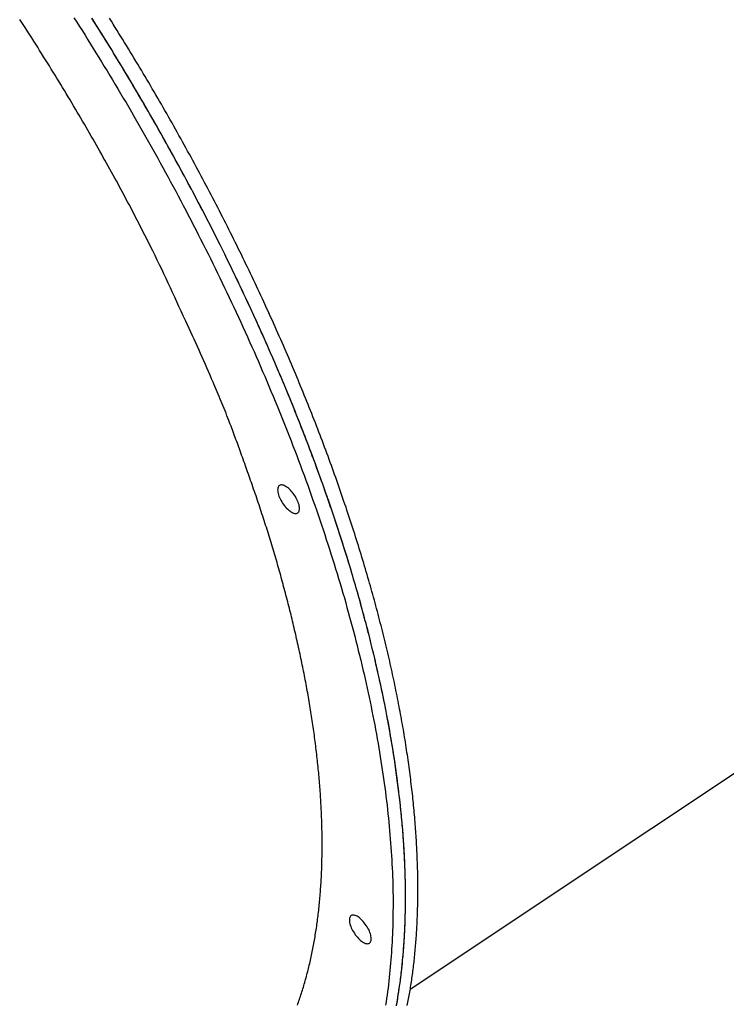
# Model space of a CAD drawing. Extents: x -39.6 to 39.6, y -25.8 to 25.8.
# Drawn here: x -30.3 to -27.7, y 5.6 to 9.1 of the extents above; entities that cross this region are included whole.
import ezdxf

# ---------------------------------------------------------------- set-up
doc = ezdxf.new("R2010")
doc.units = 0
doc.layers.get('0').update_dxf_attribs({"linetype": 'CONTINUOUS'})

msp = doc.modelspace()

# ---------------------------------------------------------------- linework, layer by layer
at = {"color": 0}
for points in [[(-29.7959, 8.3026), (-29.8822, 8.4707), (-29.8822, 8.4707), (-29.8879, 8.4813), (-29.8936, 8.4921), (-29.8993, 8.5029), (-29.9051, 8.5137), (-29.9108, 8.5244), (-29.9167, 8.5352), (-29.9224, 8.546), (-29.9284, 8.5568), (-29.9341, 8.5673), (-29.9401, 8.5781), (-29.946, 8.5888), (-29.952, 8.5996), (-29.9579, 8.6101), (-29.9639, 8.6209), (-29.9699, 8.6317), (-29.9759, 8.6425), (-29.9759, 8.6425), (-29.9819, 8.6533), (-29.9882, 8.6644), (-29.9944, 8.6755), (-30.0007, 8.6866), (-30.007, 8.6974), (-30.0133, 8.7085), (-30.0196, 8.7196), (-30.026, 8.7307), (-30.0323, 8.7415), (-30.0386, 8.7526), (-30.0449, 8.7634), (-30.0514, 8.7745), (-30.0577, 8.7853), (-30.0643, 8.7964), (-30.0706, 8.8072), (-30.0772, 8.8183), (-30.0772, 8.8183), (-30.0838, 8.8294), (-30.0904, 8.8406), (-30.097, 8.8517), (-30.1038, 8.8631), (-30.1104, 8.8742), (-30.1173, 8.8855), (-30.124, 8.8966), (-30.1309, 8.908), (-30.1375, 8.9191), (-30.1444, 8.9302), (-30.1513, 8.9413), (-30.1582, 8.9526), (-30.1651, 8.9637), (-30.172, 8.9748), (-30.1789, 8.9859), (-30.1859, 8.9973), (-30.1859, 8.9973), (-30.1929, 9.0085), (-30.2001, 9.0199), (-30.2073, 9.0313), (-30.2145, 9.0427), (-30.2217, 9.054), (-30.2289, 9.0654), (-30.2361, 9.0768), (-30.2434, 9.0882), (-30.2506, 9.0993), (-30.2579, 9.1107), (-30.2651, 9.1219), (-30.2726, 9.1333), (-30.2798, 9.1444)], [(-30.0825, 9.1501), (-30.0723, 9.1342), (-30.0623, 9.1183), (-30.0521, 9.1024), (-30.0422, 9.0865), (-30.0322, 9.0704), (-30.0223, 9.0545), (-30.0124, 9.0386), (-30.0026, 9.0227), (-30.0026, 9.0227), (-29.9924, 9.0062), (-29.9824, 8.9898), (-29.9723, 8.9733), (-29.9624, 8.9571), (-29.9525, 8.9406), (-29.9426, 8.9241), (-29.9327, 8.9076), (-29.9229, 8.8912), (-29.913, 8.8745), (-29.9033, 8.858), (-29.8934, 8.8415), (-29.8838, 8.825), (-29.8741, 8.8082), (-29.8645, 8.7917), (-29.8549, 8.7751), (-29.8454, 8.7586), (-29.8454, 8.7586), (-29.8355, 8.7415), (-29.8259, 8.7245), (-29.8163, 8.7074), (-29.8067, 8.6905), (-29.7971, 8.6734), (-29.7877, 8.6563), (-29.7782, 8.6392), (-29.7689, 8.6223), (-29.7593, 8.605), (-29.75, 8.5879), (-29.7407, 8.5708), (-29.7314, 8.5537), (-29.7221, 8.5363), (-29.713, 8.5192), (-29.7038, 8.502), (-29.6948, 8.4849), (-29.6948, 8.4849), (-29.6855, 8.4673), (-29.6764, 8.4499), (-29.6672, 8.4324), (-29.6582, 8.415), (-29.6491, 8.3973), (-29.6401, 8.3799), (-29.6311, 8.3624), (-29.6222, 8.345), (-29.6132, 8.3273), (-29.6044, 8.3097), (-29.5955, 8.292), (-29.5868, 8.2746), (-29.5781, 8.2569), (-29.5694, 8.2392), (-29.5607, 8.2215), (-29.5523, 8.204), (-29.5523, 8.204), (-29.5436, 8.186), (-29.5352, 8.1683), (-29.5268, 8.1505), (-29.5184, 8.1328), (-29.51, 8.1148), (-29.5016, 8.0971), (-29.4932, 8.0792), (-29.4851, 8.0615), (-29.4767, 8.0435), (-29.4686, 8.0256), (-29.4605, 8.0076), (-29.4524, 7.9898), (-29.4443, 7.9718), (-29.4363, 7.9538), (-29.4283, 7.9358), (-29.4205, 7.918), (-29.4205, 7.918), (-29.4126, 7.9), (-29.4048, 7.882), (-29.397, 7.864), (-29.3894, 7.8462), (-29.3816, 7.8282), (-29.3741, 7.8102), (-29.3666, 7.7922), (-29.3591, 7.7744), (-29.3516, 7.7562), (-29.3441, 7.7382), (-29.3367, 7.7202), (-29.3295, 7.7022), (-29.3222, 7.6839), (-29.315, 7.6659), (-29.3078, 7.6478), (-29.3007, 7.6298), (-29.3007, 7.6298), (-29.2937, 7.6118), (-29.2868, 7.5938), (-29.2799, 7.5758), (-29.2731, 7.5581), (-29.2662, 7.5401), (-29.2596, 7.5221), (-29.253, 7.5041), (-29.2464, 7.4863), (-29.2398, 7.4681), (-29.2332, 7.4501), (-29.2267, 7.4321), (-29.2204, 7.4141), (-29.214, 7.3959), (-29.2077, 7.3779), (-29.2014, 7.3599), (-29.1952, 7.3419), (-29.1952, 7.3419), (-29.1891, 7.3241), (-29.1831, 7.3064), (-29.1771, 7.2887), (-29.1714, 7.271), (-29.1656, 7.2531), (-29.1599, 7.2354), (-29.1542, 7.2177), (-29.1486, 7.2), (-29.1429, 7.182), (-29.1374, 7.1643), (-29.1318, 7.1464), (-29.1264, 7.1287), (-29.121, 7.1107), (-29.1156, 7.093), (-29.1102, 7.0751), (-29.1051, 7.0574), (-29.1051, 7.0574), (-29.1, 7.04), (-29.0952, 7.0226), (-29.0904, 7.0052), (-29.0856, 6.9881), (-29.0808, 6.9707), (-29.0762, 6.9533), (-29.0716, 6.9359), (-29.0671, 6.9187), (-29.0625, 6.9013), (-29.058, 6.8839), (-29.0535, 6.8665), (-29.0493, 6.8491), (-29.0449, 6.8316), (-29.0407, 6.8142), (-29.0365, 6.7968), (-29.0324, 6.7794), (-29.0324, 6.7794), (-29.0285, 6.7626), (-29.0247, 6.7458), (-29.0209, 6.729), (-29.0173, 6.7123), (-29.0136, 6.6955), (-29.01, 6.6787), (-29.0064, 6.6619), (-29.0031, 6.6453), (-28.9996, 6.6284), (-28.9963, 6.6116), (-28.993, 6.5948), (-28.9898, 6.578), (-28.9865, 6.5611), (-28.9834, 6.5443), (-28.9804, 6.5275), (-28.9774, 6.5107), (-28.9774, 6.5107), (-28.9747, 6.4945), (-28.972, 6.4786), (-28.9694, 6.4626), (-28.967, 6.4467), (-28.9645, 6.4305), (-28.9621, 6.4146), (-28.9597, 6.3987), (-28.9576, 6.3828), (-28.9552, 6.3666), (-28.9531, 6.3507), (-28.951, 6.3345), (-28.949, 6.3186), (-28.9469, 6.3024), (-28.945, 6.2865), (-28.9432, 6.2704), (-28.9415, 6.2545), (-28.9415, 6.2545), (-28.9399, 6.2392), (-28.9384, 6.2242), (-28.9369, 6.209), (-28.9356, 6.194), (-28.9342, 6.1787), (-28.933, 6.1637), (-28.9318, 6.1487), (-28.9308, 6.1337), (-28.9296, 6.1184), (-28.9287, 6.1034), (-28.9278, 6.0881), (-28.927, 6.0731), (-28.9261, 6.0578), (-28.9254, 6.0428), (-28.9248, 6.0277), (-28.9243, 6.0127), (-28.9243, 6.0127), (-28.9239, 5.9986), (-28.9236, 5.9845), (-28.9233, 5.9704), (-28.9232, 5.9566), (-28.9231, 5.9425), (-28.9231, 5.9284), (-28.9231, 5.9143), (-28.9234, 5.9005), (-28.9234, 5.8864), (-28.9237, 5.8723), (-28.924, 5.8582), (-28.9244, 5.8444), (-28.9248, 5.8303), (-28.9254, 5.8164), (-28.926, 5.8023), (-28.9267, 5.7885), (-28.9267, 5.7885), (-28.9273, 5.7756), (-28.9281, 5.7627), (-28.929, 5.7498), (-28.9299, 5.7369), (-28.9308, 5.724), (-28.9319, 5.7111), (-28.9331, 5.6982), (-28.9344, 5.6854), (-28.9356, 5.6725), (-28.9369, 5.6596), (-28.9383, 5.6467), (-28.9398, 5.634), (-28.9413, 5.6211), (-28.943, 5.6083), (-28.9448, 5.5954), (-28.9466, 5.5828), (-28.9466, 5.5828), (-28.9484, 5.5711), (-28.9502, 5.5594)], [(-28.9108, 5.556), (-28.9097, 5.5626), (-28.9085, 5.5689), (-28.9074, 5.5752), (-28.9062, 5.5815), (-28.9053, 5.5881), (-28.9042, 5.5944), (-28.9033, 5.601), (-28.9024, 5.6073), (-28.9015, 5.6139), (-28.9015, 5.6139), (-28.9003, 5.6205), (-28.8994, 5.6274), (-28.8983, 5.6341), (-28.8974, 5.641), (-28.8965, 5.6476), (-28.8956, 5.6545), (-28.8947, 5.6614), (-28.894, 5.6683), (-28.8931, 5.6749), (-28.8923, 5.6818), (-28.8914, 5.6887), (-28.8908, 5.6956), (-28.89, 5.7023), (-28.8894, 5.7092), (-28.8888, 5.7161), (-28.8882, 5.723), (-28.8882, 5.723), (-28.8873, 5.7302), (-28.8867, 5.7374), (-28.8861, 5.7446), (-28.8855, 5.7521), (-28.8849, 5.7593), (-28.8843, 5.7665), (-28.8837, 5.7737), (-28.8833, 5.7812), (-28.8827, 5.7884), (-28.8823, 5.7956), (-28.8818, 5.8028), (-28.8815, 5.8103), (-28.8811, 5.8175), (-28.8808, 5.8248), (-28.8805, 5.832), (-28.8803, 5.8395), (-28.8803, 5.8395), (-28.8798, 5.847), (-28.8795, 5.8548), (-28.8792, 5.8626), (-28.8789, 5.8704), (-28.8786, 5.8779), (-28.8785, 5.8857), (-28.8782, 5.8935), (-28.8782, 5.9013), (-28.8779, 5.9088), (-28.8779, 5.9166), (-28.8777, 5.9244), (-28.8777, 5.9322), (-28.8777, 5.9399), (-28.8777, 5.9477), (-28.8777, 5.9555), (-28.8778, 5.9633), (-28.8778, 5.9633), (-28.8778, 5.9714), (-28.8778, 5.9795), (-28.8778, 5.9876), (-28.878, 5.996), (-28.878, 6.0041), (-28.8783, 6.0122), (-28.8785, 6.0203), (-28.8788, 6.0287), (-28.8789, 6.0368), (-28.8792, 6.0449), (-28.8795, 6.053), (-28.8798, 6.0614), (-28.8801, 6.0695), (-28.8806, 6.0779), (-28.8809, 6.086), (-28.8815, 6.0944), (-28.8815, 6.0944), (-28.8818, 6.1028), (-28.8823, 6.1115), (-28.8826, 6.1202), (-28.8832, 6.1289), (-28.8837, 6.1373), (-28.8843, 6.146), (-28.8849, 6.1547), (-28.8855, 6.1634), (-28.8861, 6.1718), (-28.8867, 6.1805), (-28.8873, 6.1892), (-28.888, 6.1979), (-28.8886, 6.2063), (-28.8895, 6.215), (-28.8903, 6.2237), (-28.8912, 6.2324), (-28.8912, 6.2324), (-28.8919, 6.2414), (-28.8928, 6.2504), (-28.8937, 6.2594), (-28.8946, 6.2687), (-28.8955, 6.2777), (-28.8964, 6.2867), (-28.8973, 6.2957), (-28.8985, 6.305), (-28.8994, 6.314), (-28.9006, 6.323), (-28.9016, 6.332), (-28.9028, 6.3412), (-28.9039, 6.3502), (-28.9051, 6.3592), (-28.9063, 6.3682), (-28.9075, 6.3775), (-28.9075, 6.3775), (-28.9087, 6.3868), (-28.9099, 6.3964), (-28.9111, 6.4057), (-28.9126, 6.4153), (-28.9138, 6.4246), (-28.9153, 6.4342), (-28.9167, 6.4438), (-28.9182, 6.4534), (-28.9195, 6.4627), (-28.921, 6.4723), (-28.9225, 6.4816), (-28.924, 6.4912), (-28.9255, 6.5005), (-28.9271, 6.5101), (-28.9286, 6.5196), (-28.9304, 6.5292), (-28.9304, 6.5292), (-28.9319, 6.539), (-28.9337, 6.5489), (-28.9354, 6.5588), (-28.9372, 6.5687), (-28.939, 6.5786), (-28.9408, 6.5885), (-28.9426, 6.5984), (-28.9446, 6.6083), (-28.9464, 6.618), (-28.9483, 6.6279), (-28.9501, 6.6378), (-28.9522, 6.6477), (-28.9541, 6.6576), (-28.9562, 6.6675), (-28.9583, 6.6774), (-28.9604, 6.6873), (-28.9604, 6.6873), (-28.9625, 6.6975), (-28.9646, 6.7077), (-28.9667, 6.7179), (-28.9689, 6.7282), (-28.971, 6.7384), (-28.9734, 6.7486), (-28.9756, 6.7588), (-28.978, 6.7693), (-28.9802, 6.7795), (-28.9826, 6.7897), (-28.985, 6.7999), (-28.9874, 6.8102), (-28.9898, 6.8204), (-28.9922, 6.8306), (-28.9946, 6.8408), (-28.9972, 6.8512), (-28.9972, 6.8512), (-28.9996, 6.8617), (-29.0023, 6.8723), (-29.0049, 6.8828), (-29.0076, 6.8936), (-29.0103, 6.9041), (-29.013, 6.9148), (-29.0157, 6.9253), (-29.0185, 6.9361), (-29.0212, 6.9466), (-29.024, 6.9571), (-29.0267, 6.9676), (-29.0297, 6.9784), (-29.0324, 6.9889), (-29.0354, 6.9995), (-29.0383, 7.01), (-29.0413, 7.0208), (-29.0413, 7.0208), (-29.0443, 7.0316), (-29.0473, 7.0425), (-29.0503, 7.0533), (-29.0535, 7.0644), (-29.0565, 7.0752), (-29.0598, 7.0863), (-29.0629, 7.0971), (-29.0662, 7.1082), (-29.0692, 7.119), (-29.0725, 7.1298), (-29.0758, 7.1406), (-29.0791, 7.1517), (-29.0824, 7.1625), (-29.0857, 7.1734), (-29.089, 7.1842), (-29.0925, 7.1953), (-29.0925, 7.1953), (-29.0958, 7.2064), (-29.0994, 7.2176), (-29.1029, 7.2287), (-29.1065, 7.2401), (-29.1101, 7.2512), (-29.1137, 7.2625), (-29.1173, 7.2736), (-29.121, 7.285), (-29.1246, 7.2961), (-29.1283, 7.3072), (-29.1319, 7.3183), (-29.1358, 7.3296), (-29.1394, 7.3407), (-29.1433, 7.3518), (-29.1471, 7.3629), (-29.151, 7.3743), (-29.151, 7.3743), (-29.1549, 7.3857), (-29.1588, 7.3971), (-29.1627, 7.4085), (-29.1667, 7.42), (-29.1706, 7.4314), (-29.1748, 7.4428), (-29.1788, 7.4542), (-29.183, 7.4658), (-29.1869, 7.4772), (-29.1911, 7.4886), (-29.1952, 7.5), (-29.1994, 7.5114), (-29.2036, 7.5228), (-29.2078, 7.5342), (-29.212, 7.5456), (-29.2164, 7.557), (-29.2164, 7.557), (-29.2206, 7.5685), (-29.2251, 7.5802), (-29.2294, 7.5919), (-29.2339, 7.6036), (-29.2383, 7.6151), (-29.2428, 7.6268), (-29.2473, 7.6385), (-29.2519, 7.6502), (-29.2564, 7.6616), (-29.2609, 7.6733), (-29.2654, 7.6848), (-29.2701, 7.6965), (-29.2746, 7.7079), (-29.2794, 7.7196), (-29.2841, 7.7313), (-29.2889, 7.743), (-29.2889, 7.743), (-29.2936, 7.7547), (-29.2984, 7.7664), (-29.3032, 7.7781), (-29.3081, 7.7901), (-29.3129, 7.8018), (-29.3179, 7.8136), (-29.3227, 7.8253), (-29.3278, 7.8373), (-29.3326, 7.849), (-29.3377, 7.8607), (-29.3426, 7.8724), (-29.3477, 7.8842), (-29.3527, 7.8959), (-29.3578, 7.9076), (-29.3629, 7.9193), (-29.368, 7.9312), (-29.368, 7.9312), (-29.3731, 7.9429), (-29.3783, 7.9549), (-29.3834, 7.9667), (-29.3888, 7.9787), (-29.394, 7.9904), (-29.3994, 8.0024), (-29.4048, 8.0144), (-29.4102, 8.0264), (-29.4155, 8.0381), (-29.4209, 8.0501), (-29.4263, 8.0618), (-29.4317, 8.0738), (-29.4371, 8.0855), (-29.4426, 8.0975), (-29.448, 8.1092), (-29.4537, 8.1212), (-29.4537, 8.1212), (-29.4591, 8.1329), (-29.4648, 8.1449), (-29.4704, 8.1569), (-29.4761, 8.1689), (-29.4818, 8.1808), (-29.4875, 8.1928), (-29.4932, 8.2048), (-29.499, 8.2168), (-29.5047, 8.2285), (-29.5104, 8.2405), (-29.5161, 8.2523), (-29.522, 8.2643), (-29.5277, 8.276), (-29.5337, 8.288), (-29.5395, 8.2999), (-29.5455, 8.3119), (-29.5455, 8.3119), (-29.5514, 8.3237), (-29.5574, 8.3357), (-29.5634, 8.3477), (-29.5694, 8.3597), (-29.5754, 8.3716), (-29.5815, 8.3836), (-29.5875, 8.3956), (-29.5938, 8.4076), (-29.5998, 8.4193), (-29.606, 8.4313), (-29.612, 8.4432), (-29.6183, 8.4552), (-29.6244, 8.4669), (-29.6307, 8.4789), (-29.637, 8.4908), (-29.6433, 8.5028), (-29.6433, 8.5028), (-29.6496, 8.5145), (-29.6559, 8.5265), (-29.6622, 8.5385), (-29.6686, 8.5505), (-29.6749, 8.5622), (-29.6813, 8.5742), (-29.6876, 8.5862), (-29.6942, 8.5982), (-29.7005, 8.6099), (-29.7071, 8.6219), (-29.7135, 8.6336), (-29.7201, 8.6456), (-29.7266, 8.6573), (-29.7332, 8.6693), (-29.7398, 8.681), (-29.7464, 8.693), (-29.7464, 8.693), (-29.753, 8.7047), (-29.7596, 8.7165), (-29.7662, 8.7282), (-29.7729, 8.7402), (-29.7795, 8.7519), (-29.7863, 8.7638), (-29.7929, 8.7755), (-29.7998, 8.7875), (-29.8064, 8.7992), (-29.8133, 8.8109), (-29.8201, 8.8226), (-29.827, 8.8346), (-29.8338, 8.8463), (-29.8407, 8.858), (-29.8476, 8.8697), (-29.8545, 8.8817), (-29.8545, 8.8817), (-29.8614, 8.8934), (-29.8683, 8.9051), (-29.8752, 8.9168), (-29.8821, 8.9285), (-29.889, 8.9401), (-29.896, 8.9518), (-29.9029, 8.9635), (-29.9101, 8.9752), (-29.917, 8.9866), (-29.9242, 8.9983), (-29.9312, 9.01), (-29.9384, 9.0217), (-29.9454, 9.0331), (-29.9526, 9.0448), (-29.9598, 9.0565), (-29.967, 9.0682), (-29.967, 9.0682), (-29.9741, 9.0796), (-29.9813, 9.0911), (-29.9885, 9.1025), (-29.9957, 9.1142), (-30.0029, 9.1256), (-30.0101, 9.137), (-30.0173, 9.1484)], [(-28.9101, 5.5597), (-28.9084, 5.5693), (-28.9069, 5.5789), (-28.9054, 5.5885), (-28.904, 5.5981), (-28.904, 5.5981), (-28.9022, 5.6083), (-28.9006, 5.6185), (-28.8991, 5.6287), (-28.8977, 5.6392), (-28.8962, 5.6494), (-28.8949, 5.6597), (-28.8937, 5.6699), (-28.8925, 5.6804), (-28.8913, 5.6906), (-28.8901, 5.7011), (-28.889, 5.7113), (-28.8881, 5.7218), (-28.8871, 5.732), (-28.8862, 5.7425), (-28.8853, 5.7528), (-28.8847, 5.7633), (-28.8847, 5.7633), (-28.8838, 5.7744), (-28.883, 5.7855), (-28.8822, 5.7966), (-28.8816, 5.8077), (-28.8809, 5.8188), (-28.8803, 5.8299), (-28.8798, 5.841), (-28.8795, 5.8524), (-28.879, 5.8635), (-28.8787, 5.8746), (-28.8784, 5.8857), (-28.8782, 5.8971), (-28.8779, 5.9082), (-28.8779, 5.9193), (-28.8779, 5.9304), (-28.878, 5.9418), (-28.878, 5.9418), (-28.8778, 5.9535), (-28.8778, 5.9655), (-28.8778, 5.9772), (-28.8779, 5.9892), (-28.8779, 6.0009), (-28.8782, 6.0129), (-28.8785, 6.0249), (-28.8789, 6.0369), (-28.8792, 6.0486), (-28.8797, 6.0606), (-28.8801, 6.0724), (-28.8807, 6.0844), (-28.8813, 6.0961), (-28.8819, 6.1081), (-28.8826, 6.1201), (-28.8835, 6.1321), (-28.8835, 6.1321), (-28.8841, 6.1447), (-28.885, 6.1573), (-28.8859, 6.1699), (-28.8868, 6.1825), (-28.8877, 6.1951), (-28.8888, 6.2077), (-28.8899, 6.2203), (-28.8911, 6.2329), (-28.8922, 6.2453), (-28.8934, 6.2579), (-28.8946, 6.2705), (-28.8961, 6.2831), (-28.8974, 6.2957), (-28.8989, 6.3083), (-28.9004, 6.3209), (-28.902, 6.3335), (-28.902, 6.3335), (-28.9035, 6.3467), (-28.9051, 6.3599), (-28.9067, 6.3731), (-28.9085, 6.3863), (-28.9102, 6.3995), (-28.912, 6.4127), (-28.9138, 6.4259), (-28.9159, 6.4391), (-28.9177, 6.452), (-28.9198, 6.4652), (-28.9219, 6.4784), (-28.924, 6.4916), (-28.9261, 6.5047), (-28.9284, 6.5179), (-28.9306, 6.5311), (-28.933, 6.5443), (-28.933, 6.5443), (-28.9353, 6.5578), (-28.9377, 6.5716), (-28.9401, 6.5854), (-28.9428, 6.5992), (-28.9452, 6.6127), (-28.9479, 6.6265), (-28.9506, 6.6403), (-28.9534, 6.6541), (-28.9561, 6.6676), (-28.959, 6.6814), (-28.9618, 6.695), (-28.9648, 6.7088), (-28.9677, 6.7223), (-28.9707, 6.7361), (-28.9737, 6.7497), (-28.9769, 6.7635), (-28.9769, 6.7635), (-28.9799, 6.7776), (-28.9832, 6.7917), (-28.9865, 6.8058), (-28.9898, 6.82), (-28.9931, 6.8341), (-28.9964, 6.8482), (-28.9997, 6.8623), (-29.0033, 6.8766), (-29.0067, 6.8906), (-29.0103, 6.9047), (-29.0139, 6.9188), (-29.0176, 6.9329), (-29.0212, 6.9469), (-29.025, 6.961), (-29.0287, 6.9751), (-29.0326, 6.9892), (-29.0326, 6.9892), (-29.0365, 7.0036), (-29.0404, 7.018), (-29.0443, 7.0324), (-29.0485, 7.047), (-29.0525, 7.0614), (-29.0567, 7.0758), (-29.0609, 7.0902), (-29.0652, 7.1048), (-29.0694, 7.1192), (-29.0736, 7.1336), (-29.0778, 7.148), (-29.0823, 7.1624), (-29.0867, 7.1768), (-29.0912, 7.1912), (-29.0957, 7.2056), (-29.1003, 7.22), (-29.1003, 7.22), (-29.1048, 7.2345), (-29.1095, 7.2492), (-29.1141, 7.2639), (-29.1189, 7.2786), (-29.1237, 7.2932), (-29.1285, 7.3079), (-29.1333, 7.3226), (-29.1382, 7.3373), (-29.143, 7.3517), (-29.148, 7.3664), (-29.1529, 7.381), (-29.158, 7.3957), (-29.1631, 7.4101), (-29.1682, 7.4248), (-29.1733, 7.4393), (-29.1787, 7.454), (-29.1787, 7.454), (-29.1838, 7.4687), (-29.1892, 7.4835), (-29.1946, 7.4982), (-29.2, 7.5132), (-29.2054, 7.5279), (-29.2109, 7.5426), (-29.2163, 7.5573), (-29.222, 7.5723), (-29.2274, 7.587), (-29.2331, 7.6017), (-29.2388, 7.6164), (-29.2445, 7.6311), (-29.2502, 7.6457), (-29.2559, 7.6604), (-29.2616, 7.6751), (-29.2676, 7.6898), (-29.2676, 7.6898), (-29.2733, 7.7045), (-29.2793, 7.7193), (-29.2852, 7.734), (-29.2912, 7.749), (-29.2972, 7.7637), (-29.3032, 7.7784), (-29.3092, 7.7931), (-29.3155, 7.8081), (-29.3215, 7.8228), (-29.3278, 7.8375), (-29.3339, 7.8522), (-29.3402, 7.867), (-29.3465, 7.8816), (-29.3528, 7.8963), (-29.3591, 7.911), (-29.3656, 7.9257), (-29.3656, 7.9257), (-29.3719, 7.9404), (-29.3784, 7.9551), (-29.3848, 7.9698), (-29.3914, 7.9845), (-29.3979, 7.9992), (-29.4045, 8.0139), (-29.4111, 8.0286), (-29.4178, 8.0433), (-29.4244, 8.0577), (-29.4311, 8.0724), (-29.4377, 8.087), (-29.4446, 8.1017), (-29.4514, 8.1161), (-29.4583, 8.1308), (-29.4652, 8.1454), (-29.4721, 8.1601), (-29.4721, 8.1601), (-29.4789, 8.1745), (-29.4858, 8.1891), (-29.4927, 8.2035), (-29.4997, 8.2182), (-29.5066, 8.2326), (-29.5137, 8.2472), (-29.5207, 8.2616), (-29.5279, 8.2763), (-29.5348, 8.2907), (-29.542, 8.3051), (-29.5492, 8.3195), (-29.5564, 8.334), (-29.5636, 8.3484), (-29.5709, 8.3628), (-29.5781, 8.3772), (-29.5856, 8.3917), (-29.5856, 8.3917), (-29.5928, 8.4058), (-29.6001, 8.4202), (-29.6073, 8.4343), (-29.6148, 8.4487), (-29.6222, 8.4628), (-29.6297, 8.4771), (-29.6372, 8.4912), (-29.6447, 8.5056), (-29.6522, 8.5197), (-29.6597, 8.5338), (-29.6672, 8.5479), (-29.6748, 8.5623), (-29.6823, 8.5764), (-29.6901, 8.5905), (-29.6978, 8.6046), (-29.7056, 8.6189), (-29.7056, 8.6189), (-29.7131, 8.6327), (-29.7208, 8.6467), (-29.7283, 8.6605), (-29.7361, 8.6746), (-29.7438, 8.6884), (-29.7516, 8.7023), (-29.7594, 8.7161), (-29.7672, 8.7302), (-29.775, 8.744), (-29.7828, 8.7578), (-29.7906, 8.7716), (-29.7985, 8.7855), (-29.8063, 8.7993), (-29.8144, 8.8131), (-29.8224, 8.8269), (-29.8305, 8.8408), (-29.8305, 8.8408), (-29.8383, 8.8543), (-29.8462, 8.8678), (-29.854, 8.8813), (-29.8621, 8.8949), (-29.87, 8.9084), (-29.8781, 8.9219), (-29.8862, 8.9354), (-29.8943, 8.9489), (-29.9023, 8.9621), (-29.9104, 8.9756), (-29.9185, 8.9891), (-29.9267, 9.0026), (-29.9348, 9.0158), (-29.9431, 9.0293), (-29.9513, 9.0427), (-29.9597, 9.0562), (-29.9597, 9.0562), (-29.9677, 9.0691), (-29.9758, 9.0823), (-29.9839, 9.0952), (-29.9921, 9.1084), (-30.0002, 9.1213), (-30.0085, 9.1345), (-30.0166, 9.1474)], [(-28.8712, 5.5582), (-28.87, 5.5642), (-28.8688, 5.5702), (-28.8676, 5.5762), (-28.8666, 5.5825), (-28.8654, 5.5885), (-28.8643, 5.5945), (-28.8631, 5.6005), (-28.8622, 5.6068), (-28.8611, 5.6128), (-28.8602, 5.619), (-28.8593, 5.625), (-28.8584, 5.6313), (-28.8584, 5.6313), (-28.8572, 5.6376), (-28.8563, 5.6442), (-28.8553, 5.6505), (-28.8544, 5.6571), (-28.8535, 5.6634), (-28.8526, 5.67), (-28.8517, 5.6763), (-28.8509, 5.6829), (-28.85, 5.6892), (-28.8492, 5.6958), (-28.8483, 5.7022), (-28.8477, 5.7088), (-28.8468, 5.7151), (-28.8462, 5.7217), (-28.8456, 5.7283), (-28.845, 5.7349), (-28.845, 5.7349), (-28.8441, 5.7418), (-28.8435, 5.7487), (-28.8428, 5.7556), (-28.8422, 5.7625), (-28.8416, 5.7694), (-28.841, 5.7763), (-28.8404, 5.7832), (-28.8399, 5.7901), (-28.8393, 5.797), (-28.8388, 5.8039), (-28.8382, 5.8108), (-28.8379, 5.8177), (-28.8373, 5.8246), (-28.837, 5.8315), (-28.8367, 5.8384), (-28.8364, 5.8454), (-28.8364, 5.8454), (-28.8358, 5.8526), (-28.8355, 5.8598), (-28.8352, 5.867), (-28.8349, 5.8745), (-28.8346, 5.8817), (-28.8343, 5.8892), (-28.834, 5.8964), (-28.8339, 5.9039), (-28.8336, 5.9111), (-28.8334, 5.9184), (-28.8331, 5.9256), (-28.8331, 5.9331), (-28.8329, 5.9403), (-28.8329, 5.9478), (-28.8329, 5.955), (-28.8329, 5.9625), (-28.8329, 5.9625), (-28.8327, 5.97), (-28.8327, 5.9778), (-28.8327, 5.9856), (-28.8327, 5.9934), (-28.8327, 6.0009), (-28.8328, 6.0087), (-28.8328, 6.0165), (-28.8331, 6.0243), (-28.8331, 6.0318), (-28.8333, 6.0396), (-28.8334, 6.0474), (-28.8337, 6.0552), (-28.8339, 6.063), (-28.8342, 6.0708), (-28.8345, 6.0786), (-28.8348, 6.0864), (-28.8348, 6.0864), (-28.8351, 6.0945), (-28.8354, 6.1026), (-28.8357, 6.1107), (-28.8361, 6.1188), (-28.8364, 6.1269), (-28.8369, 6.135), (-28.8372, 6.1431), (-28.8378, 6.1515), (-28.8381, 6.1596), (-28.8387, 6.1677), (-28.8392, 6.1758), (-28.8398, 6.1839), (-28.8404, 6.192), (-28.841, 6.2001), (-28.8416, 6.2082), (-28.8423, 6.2166), (-28.8423, 6.2166), (-28.8429, 6.225), (-28.8436, 6.2337), (-28.8442, 6.2421), (-28.8451, 6.2508), (-28.8457, 6.2592), (-28.8466, 6.2679), (-28.8474, 6.2764), (-28.8483, 6.2851), (-28.849, 6.2935), (-28.8499, 6.3022), (-28.8508, 6.3106), (-28.8517, 6.3193), (-28.8526, 6.3277), (-28.8537, 6.3364), (-28.8546, 6.3448), (-28.8558, 6.3535), (-28.8558, 6.3535), (-28.8567, 6.3622), (-28.8578, 6.3712), (-28.8588, 6.3802), (-28.86, 6.3892), (-28.8611, 6.398), (-28.8623, 6.407), (-28.8635, 6.416), (-28.8647, 6.425), (-28.8659, 6.4337), (-28.8671, 6.4427), (-28.8683, 6.4517), (-28.8697, 6.4607), (-28.8709, 6.4695), (-28.8724, 6.4785), (-28.8737, 6.4875), (-28.8752, 6.4965), (-28.8752, 6.4965), (-28.8765, 6.5058), (-28.878, 6.5151), (-28.8795, 6.5244), (-28.881, 6.5337), (-28.8825, 6.543), (-28.8841, 6.5523), (-28.8856, 6.5616), (-28.8874, 6.571), (-28.8889, 6.5803), (-28.8906, 6.5896), (-28.8922, 6.5989), (-28.894, 6.6082), (-28.8957, 6.6175), (-28.8975, 6.6268), (-28.8993, 6.6361), (-28.9011, 6.6455), (-28.9011, 6.6455), (-28.9029, 6.6551), (-28.9047, 6.6647), (-28.9065, 6.6743), (-28.9085, 6.6841), (-28.9103, 6.6937), (-28.9124, 6.7033), (-28.9143, 6.7129), (-28.9164, 6.7228), (-28.9183, 6.7324), (-28.9204, 6.742), (-28.9225, 6.7516), (-28.9246, 6.7614), (-28.9267, 6.771), (-28.9288, 6.7806), (-28.9309, 6.7902), (-28.9332, 6.8001), (-28.9332, 6.8001), (-28.9353, 6.81), (-28.9377, 6.8199), (-28.9399, 6.8298), (-28.9423, 6.84), (-28.9446, 6.8499), (-28.947, 6.86), (-28.9494, 6.8699), (-28.9519, 6.8801), (-28.9543, 6.89), (-28.9567, 6.8999), (-28.9591, 6.9098), (-28.9617, 6.92), (-28.9641, 6.9299), (-28.9668, 6.9399), (-28.9693, 6.9498), (-28.972, 6.96), (-28.972, 6.96), (-28.9746, 6.9702), (-28.9773, 6.9805), (-28.98, 6.9907), (-28.9827, 7.0012), (-28.9854, 7.0114), (-28.9882, 7.0218), (-28.9909, 7.032), (-28.9939, 7.0425), (-28.9966, 7.0527), (-28.9996, 7.0629), (-29.0024, 7.0731), (-29.0054, 7.0836), (-29.0083, 7.0938), (-29.0113, 7.104), (-29.0143, 7.1142), (-29.0173, 7.1247), (-29.0173, 7.1247), (-29.0203, 7.1352), (-29.0234, 7.1457), (-29.0264, 7.1562), (-29.0297, 7.167), (-29.0327, 7.1775), (-29.036, 7.1882), (-29.0392, 7.1987), (-29.0425, 7.2095), (-29.0457, 7.22), (-29.049, 7.2305), (-29.0523, 7.241), (-29.0556, 7.2516), (-29.0589, 7.2621), (-29.0623, 7.2726), (-29.0656, 7.2831), (-29.0692, 7.2939), (-29.0692, 7.2939), (-29.0725, 7.3047), (-29.0761, 7.3155), (-29.0796, 7.3263), (-29.0832, 7.3372), (-29.0868, 7.348), (-29.0904, 7.3588), (-29.094, 7.3696), (-29.0977, 7.3806), (-29.1013, 7.3913), (-29.105, 7.4021), (-29.1086, 7.4129), (-29.1125, 7.4237), (-29.1161, 7.4345), (-29.12, 7.4453), (-29.1237, 7.4561), (-29.1276, 7.4669), (-29.1276, 7.4669), (-29.1315, 7.4777), (-29.1354, 7.4888), (-29.1393, 7.4999), (-29.1433, 7.511), (-29.1472, 7.5219), (-29.1513, 7.533), (-29.1552, 7.5441), (-29.1594, 7.5552), (-29.1633, 7.566), (-29.1675, 7.5771), (-29.1716, 7.588), (-29.1758, 7.5991), (-29.18, 7.6099), (-29.1842, 7.621), (-29.1884, 7.6321), (-29.1927, 7.6432), (-29.1927, 7.6432), (-29.1969, 7.6543), (-29.2012, 7.6654), (-29.2054, 7.6765), (-29.2099, 7.6879), (-29.2141, 7.699), (-29.2186, 7.7103), (-29.2231, 7.7214), (-29.2276, 7.7328), (-29.232, 7.7439), (-29.2365, 7.755), (-29.241, 7.7661), (-29.2455, 7.7774), (-29.25, 7.7885), (-29.2546, 7.7996), (-29.2591, 7.8107), (-29.2639, 7.8221), (-29.2639, 7.8221), (-29.2684, 7.8332), (-29.2732, 7.8446), (-29.2779, 7.856), (-29.2827, 7.8674), (-29.2875, 7.8786), (-29.2923, 7.89), (-29.2971, 7.9014), (-29.302, 7.9128), (-29.3068, 7.9239), (-29.3116, 7.9353), (-29.3164, 7.9465), (-29.3215, 7.9579), (-29.3263, 7.969), (-29.3314, 7.9804), (-29.3363, 7.9917), (-29.3414, 8.0031), (-29.3414, 8.0031), (-29.3464, 8.0145), (-29.3515, 8.0259), (-29.3566, 8.0373), (-29.3617, 8.0487), (-29.3668, 8.0601), (-29.3719, 8.0715), (-29.377, 8.0829), (-29.3824, 8.0945), (-29.3875, 8.1057), (-29.3928, 8.1171), (-29.3979, 8.1285), (-29.4033, 8.1399), (-29.4085, 8.1512), (-29.4139, 8.1626), (-29.4193, 8.174), (-29.4247, 8.1854), (-29.4247, 8.1854), (-29.4301, 8.1968), (-29.4355, 8.2082), (-29.4409, 8.2196), (-29.4465, 8.2313), (-29.4519, 8.2427), (-29.4575, 8.2541), (-29.4629, 8.2655), (-29.4686, 8.2772), (-29.474, 8.2886), (-29.4797, 8.3), (-29.4853, 8.3114), (-29.491, 8.3228), (-29.4967, 8.3342), (-29.5024, 8.3456), (-29.5081, 8.357), (-29.5138, 8.3684), (-29.5138, 8.3684), (-29.5195, 8.3798), (-29.5252, 8.3912), (-29.5309, 8.4026), (-29.5368, 8.4143), (-29.5425, 8.4257), (-29.5485, 8.4371), (-29.5543, 8.4485), (-29.5603, 8.4602), (-29.566, 8.4716), (-29.572, 8.483), (-29.578, 8.4944), (-29.584, 8.5058), (-29.59, 8.5172), (-29.596, 8.5286), (-29.602, 8.54), (-29.6081, 8.5514), (-29.6081, 8.5514), (-29.6141, 8.5628), (-29.6201, 8.5742), (-29.6261, 8.5856), (-29.6324, 8.597), (-29.6384, 8.6084), (-29.6447, 8.6198), (-29.6508, 8.6312), (-29.6571, 8.6428), (-29.6632, 8.654), (-29.6695, 8.6654), (-29.6758, 8.6768), (-29.6821, 8.6882), (-29.6884, 8.6995), (-29.6947, 8.7109), (-29.701, 8.7223), (-29.7074, 8.7337), (-29.7074, 8.7337), (-29.7137, 8.7448), (-29.72, 8.7562), (-29.7263, 8.7676), (-29.7328, 8.779), (-29.7391, 8.7901), (-29.7457, 8.8015), (-29.7521, 8.8129), (-29.7587, 8.8243), (-29.765, 8.8354), (-29.7716, 8.8468), (-29.7781, 8.858), (-29.7847, 8.8694), (-29.7913, 8.8805), (-29.7979, 8.8919), (-29.8045, 8.9032), (-29.8111, 8.9146), (-29.8111, 8.9146), (-29.8177, 8.9257), (-29.8243, 8.9368), (-29.8309, 8.9479), (-29.8376, 8.9593), (-29.8442, 8.9704), (-29.851, 8.9817), (-29.8576, 8.9928), (-29.8645, 9.0042), (-29.8711, 9.0153), (-29.878, 9.0264), (-29.8847, 9.0375), (-29.8916, 9.0487), (-29.8984, 9.0598), (-29.9053, 9.0709), (-29.9122, 9.082), (-29.9191, 9.0933), (-29.9191, 9.0933), (-29.9258, 9.1041), (-29.9327, 9.1152), (-29.9396, 9.1263), (-29.9465, 9.1374), (-29.9534, 9.1482)], [(-28.8607, 5.6171), (-23.5874, 9.1325)], [(-28.8607, 5.6171), (-23.5874, 9.1325)], [(-28.8607, 5.6171), (-23.5874, 9.1325)], [(-28.8607, 5.6171), (-23.5874, 9.1325)], [(-28.8607, 5.6171), (-23.5874, 9.1325)], [(-28.8607, 5.6171), (-23.5874, 9.1325)], [(-28.8607, 5.6171), (-23.5874, 9.1325)], [(-28.8607, 5.6171), (-23.5874, 9.1325)], [(-28.8607, 5.6171), (-23.5874, 9.1325)], [(-28.8607, 5.6171), (-23.5874, 9.1325)], [(-28.8607, 5.6171), (-23.5874, 9.1325)], [(-28.8607, 5.6171), (-23.5874, 9.1325)], [(-28.8607, 5.6171), (-23.5874, 9.1325)], [(-28.8607, 5.6171), (-23.5874, 9.1325)], [(-28.8607, 5.6171), (-23.5874, 9.1325)], [(-28.8607, 5.6171), (-23.5874, 9.1325)], [(-28.8607, 5.6171), (-23.5874, 9.1325)], [(-28.8607, 5.6171), (-23.5874, 9.1325)], [(-28.8607, 5.6171), (-23.5874, 9.1325)], [(-28.8607, 5.6171), (-23.5874, 9.1325)], [(-28.8607, 5.6171), (-23.5874, 9.1325)], [(-29.2707, 5.5587), (-29.2687, 5.564), (-29.2669, 5.5694), (-29.2651, 5.5747), (-29.2633, 5.5801), (-29.2615, 5.5855), (-29.2598, 5.5909), (-29.2598, 5.5909), (-29.2578, 5.5963), (-29.256, 5.602), (-29.2542, 5.6074), (-29.2524, 5.6131), (-29.2506, 5.6185), (-29.2489, 5.6242), (-29.2471, 5.6299), (-29.2456, 5.6356), (-29.2438, 5.6412), (-29.2423, 5.6469), (-29.2406, 5.6526), (-29.2391, 5.6583), (-29.2376, 5.664), (-29.2361, 5.6697), (-29.2346, 5.6754), (-29.2333, 5.6811), (-29.2333, 5.6811), (-29.2317, 5.6868), (-29.2302, 5.6928), (-29.2287, 5.6988), (-29.2273, 5.7048), (-29.2258, 5.7106), (-29.2245, 5.7166), (-29.2231, 5.7226), (-29.2219, 5.7286), (-29.2204, 5.7346), (-29.2192, 5.7406), (-29.218, 5.7466), (-29.2168, 5.7526), (-29.2156, 5.7586), (-29.2144, 5.7646), (-29.2132, 5.7706), (-29.2123, 5.7768), (-29.2123, 5.7768), (-29.2111, 5.7828), (-29.2099, 5.7891), (-29.2087, 5.7954), (-29.2076, 5.8017), (-29.2064, 5.808), (-29.2055, 5.8143), (-29.2044, 5.8206), (-29.2035, 5.8269), (-29.2024, 5.8332), (-29.2015, 5.8395), (-29.2006, 5.8458), (-29.1997, 5.8521), (-29.1988, 5.8584), (-29.1981, 5.8647), (-29.1972, 5.871), (-29.1966, 5.8774), (-29.1966, 5.8774), (-29.1957, 5.8837), (-29.1948, 5.8903), (-29.1939, 5.8969), (-29.1933, 5.9035), (-29.1924, 5.9101), (-29.1918, 5.9167), (-29.1912, 5.9233), (-29.1906, 5.9299), (-29.1899, 5.9365), (-29.1893, 5.9431), (-29.1887, 5.9497), (-29.1882, 5.9563), (-29.1876, 5.9629), (-29.1872, 5.9695), (-29.1866, 5.9761), (-29.1863, 5.9827), (-29.1863, 5.9827), (-29.1857, 5.9893), (-29.1853, 5.9962), (-29.1847, 6.0031), (-29.1844, 6.01), (-29.1839, 6.0166), (-29.1836, 6.0235), (-29.1833, 6.0304), (-29.183, 6.0373), (-29.1827, 6.0439), (-29.1824, 6.0508), (-29.1821, 6.0577), (-29.1819, 6.0646), (-29.1816, 6.0714), (-29.1815, 6.0783), (-29.1813, 6.0852), (-29.1813, 6.0921), (-29.1813, 6.0921), (-29.181, 6.099), (-29.181, 6.1062), (-29.1808, 6.1131), (-29.1808, 6.1203), (-29.1807, 6.1272), (-29.1807, 6.1344), (-29.1807, 6.1414), (-29.1807, 6.1486), (-29.1807, 6.1555), (-29.1807, 6.1627), (-29.1807, 6.1696), (-29.1809, 6.1768), (-29.1809, 6.1837), (-29.1812, 6.1909), (-29.1813, 6.1981), (-29.1816, 6.2053), (-29.1816, 6.2053), (-29.1816, 6.2125), (-29.1819, 6.2197), (-29.182, 6.2269), (-29.1823, 6.2344), (-29.1826, 6.2416), (-29.1829, 6.2488), (-29.1832, 6.256), (-29.1836, 6.2635), (-29.1839, 6.2707), (-29.1842, 6.2779), (-29.1845, 6.2851), (-29.185, 6.2926), (-29.1853, 6.2998), (-29.1859, 6.3072), (-29.1863, 6.3144), (-29.1869, 6.3219), (-29.1869, 6.3219), (-29.1872, 6.3291), (-29.1878, 6.3366), (-29.1883, 6.3441), (-29.1889, 6.3516), (-29.1895, 6.3591), (-29.1901, 6.3666), (-29.1907, 6.3741), (-29.1914, 6.3816), (-29.192, 6.3888), (-29.1926, 6.3963), (-29.1932, 6.4038), (-29.1941, 6.4113), (-29.1947, 6.4188), (-29.1956, 6.4263), (-29.1964, 6.4338), (-29.1973, 6.4413), (-29.1973, 6.4413), (-29.1979, 6.4488), (-29.1988, 6.4564), (-29.1996, 6.4639), (-29.2005, 6.4717), (-29.2014, 6.4792), (-29.2023, 6.487), (-29.2032, 6.4945), (-29.2042, 6.5023), (-29.2051, 6.5098), (-29.206, 6.5173), (-29.2069, 6.5248), (-29.208, 6.5326), (-29.2089, 6.5401), (-29.2101, 6.5479), (-29.2111, 6.5554), (-29.2123, 6.5632), (-29.2123, 6.5632), (-29.2132, 6.5707), (-29.2144, 6.5785), (-29.2155, 6.5863), (-29.2167, 6.5941), (-29.2179, 6.6017), (-29.2191, 6.6095), (-29.2203, 6.6173), (-29.2216, 6.6251), (-29.2228, 6.6326), (-29.224, 6.6404), (-29.2252, 6.6482), (-29.2266, 6.656), (-29.2278, 6.6636), (-29.2293, 6.6714), (-29.2306, 6.6792), (-29.2321, 6.687), (-29.2321, 6.687), (-29.2333, 6.6948), (-29.2348, 6.7026), (-29.2361, 6.7104), (-29.2376, 6.7183), (-29.239, 6.7261), (-29.2405, 6.7339), (-29.242, 6.7417), (-29.2435, 6.7498), (-29.245, 6.7576), (-29.2465, 6.7654), (-29.248, 6.7732), (-29.2496, 6.781), (-29.2511, 6.7888), (-29.2528, 6.7966), (-29.2543, 6.8044), (-29.2561, 6.8125), (-29.2561, 6.8125), (-29.2576, 6.8203), (-29.2594, 6.8282), (-29.2609, 6.836), (-29.2627, 6.8441), (-29.2643, 6.8519), (-29.2661, 6.86), (-29.2679, 6.8678), (-29.2697, 6.8759), (-29.2715, 6.8837), (-29.2733, 6.8916), (-29.2751, 6.8994), (-29.2769, 6.9075), (-29.2787, 6.9153), (-29.2806, 6.9234), (-29.2824, 6.9312), (-29.2845, 6.9393), (-29.2845, 6.9393), (-29.2863, 6.9471), (-29.2881, 6.9551), (-29.2899, 6.9629), (-29.292, 6.971), (-29.2938, 6.9788), (-29.2959, 6.9869), (-29.2978, 6.9947), (-29.2999, 7.0028), (-29.3017, 7.0106), (-29.3038, 7.0186), (-29.3059, 7.0264), (-29.308, 7.0345), (-29.3101, 7.0423), (-29.3122, 7.0504), (-29.3143, 7.0582), (-29.3165, 7.0663), (-29.3165, 7.0663), (-29.3186, 7.0741), (-29.3207, 7.082), (-29.3228, 7.0898), (-29.3249, 7.0979), (-29.327, 7.1057), (-29.3292, 7.1138), (-29.3313, 7.1216), (-29.3337, 7.1297), (-29.3358, 7.1375), (-29.3381, 7.1453), (-29.3402, 7.1531), (-29.3426, 7.1612), (-29.3447, 7.169), (-29.3471, 7.1771), (-29.3494, 7.1849), (-29.3518, 7.193), (-29.3518, 7.193), (-29.3541, 7.2008), (-29.3565, 7.2089), (-29.3589, 7.217), (-29.3613, 7.2251), (-29.3637, 7.233), (-29.3661, 7.2411), (-29.3685, 7.2492), (-29.3712, 7.2573), (-29.3736, 7.2651), (-29.376, 7.2732), (-29.3784, 7.2812), (-29.3811, 7.2893), (-29.3835, 7.2971), (-29.3862, 7.3052), (-29.3887, 7.3133), (-29.3914, 7.3214), (-29.3914, 7.3214), (-29.3939, 7.3295), (-29.3966, 7.3376), (-29.3993, 7.3457), (-29.402, 7.3541), (-29.4047, 7.3622), (-29.4074, 7.3704), (-29.4101, 7.3785), (-29.4129, 7.3869), (-29.4156, 7.395), (-29.4183, 7.4031), (-29.421, 7.4112), (-29.424, 7.4196), (-29.4267, 7.4277), (-29.4297, 7.4358), (-29.4325, 7.4439), (-29.4355, 7.4523), (-29.4355, 7.4523), (-29.4379, 7.4598), (-29.4406, 7.4676), (-29.4433, 7.4751), (-29.446, 7.4829), (-29.4487, 7.4904), (-29.4514, 7.4982), (-29.4541, 7.5058), (-29.4568, 7.5136), (-29.4595, 7.5211), (-29.4622, 7.5289), (-29.4649, 7.5364), (-29.4677, 7.5442), (-29.4704, 7.5517), (-29.4732, 7.5595), (-29.4759, 7.5672), (-29.4789, 7.575), (-29.4789, 7.575), (-29.4813, 7.5819), (-29.4838, 7.5888), (-29.4862, 7.5957), (-29.4889, 7.6026), (-29.4913, 7.6095), (-29.494, 7.6164), (-29.4964, 7.6233), (-29.4991, 7.6302), (-29.5015, 7.6371), (-29.5042, 7.644), (-29.5066, 7.6509), (-29.5093, 7.6578), (-29.5117, 7.6647), (-29.5144, 7.6716), (-29.517, 7.6785), (-29.5197, 7.6857), (-29.5197, 7.6857), (-29.523, 7.6942), (-29.5266, 7.7029), (-29.53, 7.7116), (-29.5336, 7.7203), (-29.537, 7.729), (-29.5406, 7.7377), (-29.5442, 7.7464), (-29.5478, 7.7551), (-29.5513, 7.7635), (-29.5549, 7.7722), (-29.5585, 7.7809), (-29.5621, 7.7896), (-29.5657, 7.7982), (-29.5693, 7.8069), (-29.5729, 7.8156), (-29.5768, 7.8243), (-29.5768, 7.8243), (-29.5822, 7.8372), (-29.5879, 7.8504), (-29.5936, 7.8634), (-29.5993, 7.8766), (-29.605, 7.8895), (-29.6107, 7.9027), (-29.6164, 7.9157), (-29.6224, 7.9289), (-29.6281, 7.9418), (-29.6341, 7.9548), (-29.6399, 7.9677), (-29.6459, 7.9809), (-29.6519, 7.9938), (-29.6579, 8.0067), (-29.6639, 8.0196), (-29.6702, 8.0328), (-29.6702, 8.0328), (-29.6777, 8.0496), (-29.6855, 8.0664), (-29.6932, 8.0832), (-29.701, 8.1003), (-29.7088, 8.1171), (-29.7166, 8.134), (-29.7244, 8.1508), (-29.7323, 8.1679), (-29.7401, 8.1847), (-29.748, 8.2015), (-29.7558, 8.2183), (-29.7639, 8.2352), (-29.7717, 8.252), (-29.7798, 8.2688), (-29.7878, 8.2856), (-29.7959, 8.3026)], [(-29.2696, 7.3494), (-29.2696, 7.3494), (-29.2674, 7.351), (-29.2658, 7.3533), (-29.2644, 7.3558), (-29.2637, 7.3589), (-29.2631, 7.3622), (-29.263, 7.3659), (-29.2632, 7.3699), (-29.264, 7.3742), (-29.2648, 7.3786), (-29.2662, 7.3832), (-29.2678, 7.388), (-29.2699, 7.3931), (-29.2721, 7.3982), (-29.2749, 7.4033), (-29.2778, 7.4084), (-29.2812, 7.4138), (-29.2812, 7.4138), (-29.2846, 7.4187), (-29.2882, 7.4234), (-29.2918, 7.4277), (-29.2957, 7.4319), (-29.2994, 7.4356), (-29.3033, 7.439), (-29.3071, 7.442), (-29.311, 7.4447), (-29.3146, 7.4468), (-29.3182, 7.4486), (-29.3215, 7.4499), (-29.325, 7.4508), (-29.328, 7.4511), (-29.331, 7.451), (-29.3336, 7.4504), (-29.3361, 7.4493), (-29.3361, 7.4493), (-29.3381, 7.4475), (-29.3397, 7.4453), (-29.3409, 7.4426), (-29.3419, 7.4397), (-29.3423, 7.4362), (-29.3424, 7.4325), (-29.3422, 7.4285), (-29.3417, 7.4244), (-29.3406, 7.4198), (-29.3393, 7.4152), (-29.3376, 7.4102), (-29.3357, 7.4054), (-29.3332, 7.4002), (-29.3306, 7.3951), (-29.3277, 7.39), (-29.3245, 7.3849), (-29.3245, 7.3849), (-29.3209, 7.3797), (-29.3173, 7.375), (-29.3134, 7.3705), (-29.3098, 7.3665), (-29.3059, 7.3627), (-29.302, 7.3593), (-29.2981, 7.3563), (-29.2945, 7.3538), (-29.2907, 7.3515), (-29.2871, 7.3498), (-29.2836, 7.3484), (-29.2804, 7.3477), (-29.2773, 7.3472), (-29.2744, 7.3474), (-29.2718, 7.348), (-29.2696, 7.3494)], [(-29.0088, 5.7849), (-29.0088, 5.7849), (-29.0066, 5.7864), (-29.005, 5.7887), (-29.0036, 5.7912), (-29.0029, 5.7943), (-29.0023, 5.7976), (-29.0022, 5.8013), (-29.0024, 5.8053), (-29.0032, 5.8096), (-29.0041, 5.814), (-29.0055, 5.8186), (-29.0071, 5.8234), (-29.0092, 5.8285), (-29.0114, 5.8336), (-29.0142, 5.8387), (-29.0171, 5.8438), (-29.0205, 5.8492), (-29.0205, 5.8492), (-29.0239, 5.8541), (-29.0275, 5.8588), (-29.0311, 5.8632), (-29.035, 5.8674), (-29.0387, 5.8711), (-29.0426, 5.8745), (-29.0464, 5.8775), (-29.0503, 5.8802), (-29.0538, 5.8823), (-29.0574, 5.8841), (-29.0608, 5.8854), (-29.0643, 5.8863), (-29.0673, 5.8866), (-29.0703, 5.8865), (-29.0729, 5.8859), (-29.0754, 5.8847), (-29.0754, 5.8847), (-29.0773, 5.8829), (-29.0789, 5.8807), (-29.0801, 5.878), (-29.0811, 5.8751), (-29.0815, 5.8716), (-29.0816, 5.8679), (-29.0814, 5.8639), (-29.0809, 5.8598), (-29.0798, 5.8552), (-29.0785, 5.8506), (-29.0768, 5.8456), (-29.0749, 5.8408), (-29.0724, 5.8357), (-29.0698, 5.8306), (-29.0669, 5.8255), (-29.0637, 5.8204), (-29.0637, 5.8204), (-29.0601, 5.8152), (-29.0565, 5.8105), (-29.0526, 5.806), (-29.049, 5.802), (-29.0451, 5.7981), (-29.0412, 5.7947), (-29.0374, 5.7917), (-29.0338, 5.7892), (-29.03, 5.7869), (-29.0264, 5.7852), (-29.0229, 5.7838), (-29.0197, 5.7831), (-29.0166, 5.7826), (-29.0137, 5.7829), (-29.0111, 5.7835), (-29.0088, 5.7849)], [(-28.8607, 5.6171), (-28.8607, 5.6171)]]:
    msp.add_lwpolyline(points, dxfattribs=at)

doc.saveas('drawing.dxf')
